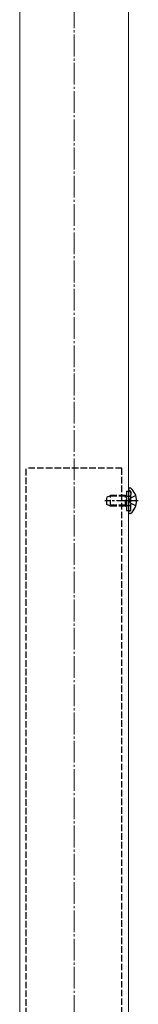
# Model space of a CAD drawing. Extents: x 262 to 2887, y 315 to 4212.
# Drawn here: x 732 to 787, y 3046 to 3499 of the extents above; entities that cross this region are included whole.
import ezdxf

# ---------------------------------------------------------------- set-up
doc = ezdxf.new("R2010")
doc.units = 0
doc.linetypes.add('YCENTER_1', pattern=[13, 10, -1, 1, -1])
doc.linetypes.add('YHIDDEN_1', pattern=[4, 3, -1])
for name, color, linetype, lineweight in [('YKK_12', 2, 'CONTINUOUS', 13), ('YKK_13', 4, 'CONTINUOUS', 30), ('YSS_K', 3, 'CONTINUOUS', 13)]:
    doc.layers.add(name, color=color, linetype=linetype, lineweight=lineweight)

msp = doc.modelspace()

# ---------------------------------------------------------------- linework, layer by layer
at = {"layer": 'YKK_12'}
for p, q in [((782.5, 2915.62), (782.5, 3736.12)), ((732.5, 3610.62), (732.5, 3040.62))]:
    msp.add_line(p, q, dxfattribs=at)
at = {"layer": 'YKK_13', "linetype": 'YHIDDEN_1'}
for p, q in [((779.5, 3292.62), (735.5, 3292.62)), ((735.5, 2909.28), (735.5, 3292.62)), ((779.5, 2905.61), (779.5, 3292.62)), ((781.6, 3282.12), (783.6, 3282.12)), ((783.07, 3282.31), (782.83, 3282.4)), ((783.6, 3273.12), (783.6, 3282.12)), ((783.6, 3281.56), (783.6, 3280.32)), ((772.5, 3279.32), (774.2, 3280.12)), ((772.5, 3275.92), (772.5, 3279.32)), ((774.2, 3275.12), (772.5, 3275.92)), ((781.1, 3279.68), (773.28, 3279.68)), ((774.2, 3275.12), (774.2, 3280.12)), ((781.1, 3280.12), (774.2, 3280.12)), ((781.1, 3275.12), (781.1, 3280.12)), ((781.1, 3280.12), (781.6, 3279.95)), ((781.1, 3279.68), (781.6, 3279.74)), ((781.6, 3279.95), (781.99, 3279.82)), ((781.6, 3279.74), (782.2, 3279.82)), ((781.99, 3279.82), (782.5, 3279.82)), ((782.5, 3279.82), (783.1, 3279.82)), ((782.76, 3277.62), (783.37, 3278.76)), ((782.76, 3277.62), (783.37, 3276.47)), ((785.83, 3279.99), (783.37, 3278.76)), ((785.83, 3275.24), (783.37, 3276.47)), ((781.1, 3275.55), (773.28, 3275.55)), ((781.1, 3275.12), (774.2, 3275.12)), ((781.1, 3275.55), (781.6, 3275.49)), ((781.1, 3275.12), (781.6, 3275.28)), ((781.6, 3275.49), (782.2, 3275.42)), ((781.6, 3275.28), (781.99, 3275.42)), ((781.6, 3273.12), (783.6, 3273.12)), ((781.99, 3275.42), (782.5, 3275.42)), ((782.5, 3275.42), (783.1, 3275.42)), ((783.07, 3272.92), (782.83, 3272.83)), ((783.6, 3273.67), (783.6, 3274.92))]:
    msp.add_line(p, q, dxfattribs=at)
at = {"layer": 'YKK_13'}
for p, q in [((781.6, 3282.12), (781.6, 3273.12)), ((782.5, 3282.97), (782.5, 3282.87)), ((782.5, 3282.87), (782.5, 3272.36)), ((782.5, 3282.87), (782.5, 3282.52)), ((783.05, 3283.52), (783.24, 3283.52)), ((782.5, 3272.36), (782.5, 3272.26)), ((783.05, 3271.72), (783.24, 3271.72))]:
    msp.add_line(p, q, dxfattribs=at)
at = {"layer": 'YKK_13', "linetype": 'YCENTER_1'}
msp.add_line((787, 3277.62), (771.59, 3277.62), dxfattribs=at)
at = {"layer": 'YKK_13'}
for centre, radius, start, end in [((783.05, 3282.97), 0.545, 90, 180), ((783.24, 3282.97), 0.55, 48.4392, 90), ((778.5, 3277.62), 7.7, 311.5608, 48.4392), ((783.05, 3272.26), 0.545, 180, 270), ((783.24, 3272.27), 0.55, 270, 311.5608)]:
    msp.add_arc(centre, radius, start, end, dxfattribs=at)
at = {"layer": 'YKK_13', "linetype": 'YHIDDEN_1'}
for centre, radius, start, end in [((783, 3282.87), 0.5, 180, 250), ((782.8, 3281.56), 0.8, 0, 70), ((783.1, 3280.32), 0.5, 270, 0), ((783, 3272.36), 0.5, 110, 180), ((782.8, 3273.67), 0.8, 290, 0), ((783.1, 3274.92), 0.5, 0, 90)]:
    msp.add_arc(centre, radius, start, end, dxfattribs=at)
at = {"layer": 'YSS_K', "linetype": 'YCENTER_1'}
msp.add_line((757.5, 2325.12), (757.5, 3794.24), dxfattribs=at)

doc.saveas('drawing.dxf')
